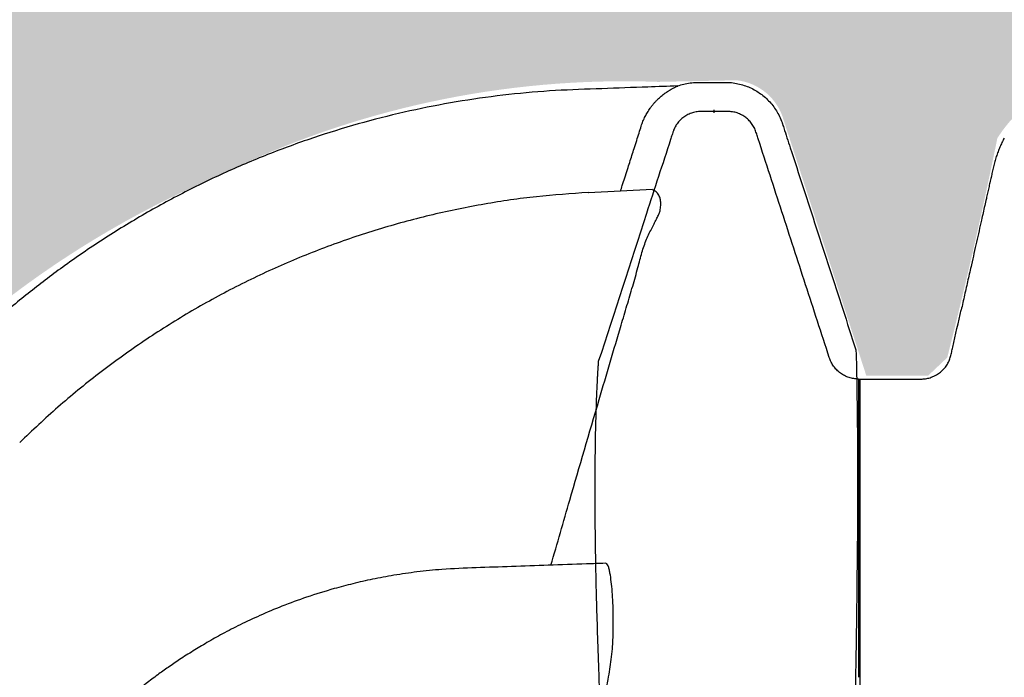
# Model space of a CAD drawing. Units: inches. Extents: x 525 to 1593, y 131 to 283.
# Drawn here: x 602 to 618, y 208 to 219 of the extents above; entities that cross this region are included whole.
import ezdxf

# ---------------------------------------------------------------- set-up
doc = ezdxf.new("R2010")
doc.units = ezdxf.units.IN
doc.header["$MEASUREMENT"] = 0
doc.layers.add('0-BACKFILL INITIAL', color=253, linetype='Continuous')
doc.layers.add('Viewport', color=3, linetype='Continuous', plot=False)

msp = doc.modelspace()

# ---------------------------------------------------------------- hatches: boundary and pattern name
at = {"layer": '0-BACKFILL INITIAL'}
h = msp.add_hatch(dxfattribs=at)
h.set_pattern_fill('GRAVEL', color=256, scale=5, angle=45)
h.set_pattern_definition([(273.012787504, (923.1103277280074, 207.3811760365962), (3.535533905932528, -60.10407640085677), [0.6726799999999995, -66.59544023536844]), (229.969740728, (923.1456830670667, 206.709424594469), (38.8908729652599, 45.96194077712562), [1.15434, -114.27962380615]), (177.510447078, (922.4032209468207, 205.8255411179858), (74.24621202458744, -3.53553390593185), [0.8139399999999997, -80.58016298049844]), (312.273689006, (921.9082461999902, 203.5627994181889), (-67.17514421272199, 74.24621202458763), [1.05119, -104.067790208145]), (337.833654178, (922.6153529811768, 202.7849819588837), (-60.1040764008566, 24.7487373415293), [1.030774999999999, -102.0468656404415]), (42.27368900599997, (923.5699471357786, 202.3960732292311), (-74.24621202458763, -67.17514421272199), [1.05119, -104.067790208145]), (82.69424046670001, (924.3477645950838, 203.1031800104176), (-10.6066017177983, -81.31727983645287), [1.390145, -137.62424274458]), (117.2553283749, (924.5245412903805, 204.4820382337314), (-53.03300858899098, 102.5304832720495), [1.31244, -129.931607484067]), (166.429565615, (923.923500526372, 205.6487644226892), (-74.24621202458752, 17.67766952966358), [1.05475, -104.420365548645]), (220.236358309, (922.8981956936514, 205.8962517961045), (42.42640687119293, 35.35533905932719), [1.20416, -59.0038128939615]), (267.3974377980001, (921.9789568781089, 205.1184343367993), (-3.535533905932709, -81.31727983645274), [1.55724, -154.1668750239745]), (183.814074834, (925.443780105923, 207.027622646003), (-45.9619407771257, -3.535533905932855), [0.531505, -52.6192240636735]), (216.46923439, (924.913450020033, 206.9922673069436), (53.03300858899104, 38.89087296526013), [1.011185, -100.107557080785]), (270, (924.1002772216685, 206.3912265429351), (3.5355339059325, -3.535533905932501), [0.707105, -6.3639628118655]), (248.198590514, (923.4285257795414, 206.5680032382317), (10.60660171779826, 24.74873734152904), [0.38079, -37.6980755293195]), (336.801409486, (923.2871044233041, 206.2144498476384), (-14.1421356237302, 7.071067811866957), [0.538515, -26.3873090356725]), (75.9637565321, (923.7820791701346, 206.0023178132824), (3.535533905932999, 17.6776695296638), [0.874645, -28.2801144742265]), (206.5650511770001, (923.9942112044905, 206.8508459507063), (10.60660171779817, 3.535533905932861), [0.6324550000000001, -15.178933300842]), (61.38954033400001, (921.236494757863, 204.1638401821974), (24.74873734152889, 45.96194077712563), [0.886, -87.714225733347]), (115.3461759419, (921.6607588265749, 204.9416576415026), (24.74873734153686, -53.03300858900739), [0.7433049999999999, -73.58703873659499]), (338.198590514, (923.2871044233041, 207.5579527318929), (-24.74873734152903, 10.60660171779829), [0.761575, -37.3172905293195]), (28.61045966600005, (923.9942112044905, 207.2751100194182), (-45.96194077712562, -24.74873734152889), [0.8859999999999996, -87.71422573334493]), (24.44395478000004, (923.4285257795414, 201.9718091605191), (-24.74873734152938, -10.60660171779825), [0.8544, -41.8656187265875]), (339.775140569, (924.2063432388466, 202.3253625511124), (-56.56854249492383, 21.21320343559641), [0.71589, -70.87321531638]), (111.8014094864, (926.8579936682961, 204.0577741650195), (-10.60660171779817, 24.74873734152899), [0.761575, -37.3172905293195]), (62.3540246363, (926.5751509558215, 204.764880946206), (-31.81980515339469, -60.10407640085634), [0.838155, -82.97711807120001]), (114.4439547804, (925.125582054389, 202.3253625511124), (10.60660171779803, -24.74873734152903), [0.4271999999999999, -42.29281872658748]), (146.309932474, (926.6458616339401, 203.8456421306635), (-17.67766952966361, 10.60660171779839), [0.25495, -25.240147567964]), (210.963756532, (926.4337295995841, 203.9870634869008), (14.14213562373081, 7.071067811865325), [1.030774999999999, -19.58475312808849]), (231.009005957, (925.5498461231009, 203.4567334010109), (31.81980515339486, 38.89087296526022), [0.9552499999999999, -94.56961587271401]), (348.690067526, (924.1002772216685, 205.6841197617485), (-10.60660171779812, 3.535533905932733), [0.7211099999999999, -17.30664637732]), (38.15722658699998, (924.8073840028551, 205.5426984055112), (67.17514421272226, 53.03300858899093), [1.258969999999999, -124.6378131201414]), (105.9453959009, (925.7973334965163, 206.3205158648164), (10.60660171779822, -38.89087296525995), [0.51478, -50.963370704935]), (135, (925.6559121402789, 206.815490611647), (-7.071067811865476, 4.440892098500626e-16), [0.3, -4.699999999999999]), (165.256437164, (925.3730694278042, 203.4920887400702), (38.89087296526018, -10.60660171779822), [0.69462, -68.76759994724901]), (93.01278750419993, (924.7013179856772, 203.6688654353669), (-3.535533905932649, 60.10407640085646), [1.34536, -65.92276023536849]), (45, (924.6306073075584, 205.0123683196213), (0, 7.071067811865476), [1.3, -3.7]), (10.30484646900005, (925.5498461231009, 205.9316071351638), (60.10407640085641, 10.60660171779932), [0.7905699999999996, -78.26637150420994]), (299.054604099, (926.3276635824061, 206.0730284914011), (10.6066017177981, -17.67766952966384), [0.72801, -35.6725394464025]), (252.645975364, (926.6812169729994, 205.4366323883332), (-31.81980515339428, -102.5304832720494), [1.185324999999999, -117.3473709112969]), (220.42607874, (926.3276635824061, 204.3052615384347), (-49.49747468305818, -42.42640687119269), [1.253994999999999, -124.1453670398444])])
edge = h.paths.add_edge_path()
edge.add_line((635.5483149737338, 217.8052838271137), (635.5483149737336, 230.206672504534))
edge.add_line((635.5483149737336, 230.206672504534), (569.2197965046869, 230.206672504534))
edge.add_line((569.2197965046869, 230.206672504534), (569.2197965046846, 158.6828743686454))
edge.add_line((569.2197965046846, 158.6828743686454), (581.2112661549957, 158.6828743686454))
edge.add_line((581.2112661549957, 158.6828743686454), (581.2103935309191, 158.932872845695))
edge.add_line((581.2103935309191, 158.932872845695), (581.2189167640508, 158.9349116618836))
edge.add_line((581.2189167640508, 158.9349116618836), (583.0870318455173, 158.9932098764999))
edge.add_arc((727.0702555986866, 155.4816784305324), 144.0260378384798, 167.2468494190898, 178.6029201863231, ccw=False)
edge.add_arc((642.8514439534468, 174.142572507738), 57.76679888495683, 152.7625648020681, 166.8591741765676, ccw=False)
edge.add_arc((643.9922114190381, 171.9454076978059), 59.80380477251304, 139.0747826967171, 151.3910320979609, ccw=False)
edge.add_arc((611.7249033769833, 201.9859607273794), 15.82208796949609, 113.2521592063724, 144.7336448295324, ccw=False)
edge.add_arc((612.1533315794059, 203.1149637530447), 14.9774576004682, 87.8806769128484, 116.46469410639199, ccw=False)
edge.add_line((612.7072089191066, 218.0821764550272), (613.9831530314029, 218.1085159224979))
edge.add_arc((613.886913203001, 217.2173800531234), 0.8963176012200008, 15.405704312827993, 83.83612839933619, ccw=False)
edge.add_line((614.7510251814848, 217.4554887066778), (616.0959064336031, 213.2940843357204))
edge.add_line((616.0959064336031, 213.2940843357204), (617.1048911760341, 213.2963489059078))
edge.add_line((617.1048911760341, 213.2963489059078), (617.4148969453491, 213.5894386378648))
edge.add_arc((539.6863876976158, 233.2114594060953), 80.16698103897785, 345.8320907219974, 348.4541539784519)
edge.add_arc((620.1469371770239, 215.9537041846613), 2.267046555321502, 87.70268680336068, 147.6768453680969, ccw=False)
edge.add_arc((620.3776440549353, 216.2067225105809), 2.017058924566472, 19.87772686038619, 93.97521411913561, ccw=False)
edge.add_arc((437.4189913100306, 172.7642660944192), 190.0496638233053, 12.37435190818519, 13.426243038956727, ccw=False)
edge.add_line((623.0534793809927, 213.4915488172231), (623.3895606612824, 213.2737313853503))
edge.add_line((623.3895606612824, 213.2737313853503), (625.2162714323955, 213.2948275049244))
edge.add_arc((626.0790319075298, 213.1208166435479), 0.880133749682978, 119.1465222358458, 168.5969474727118, ccw=False)
edge.add_arc((626.0835749246097, 213.2067884337308), 0.8085610628535254, 54.434146332176624, 122.39654285254761, ccw=False)
edge.add_arc((625.8292074356204, 212.9176017328716), 1.192377744082348, 16.814075870430713, 52.573615400796314, ccw=False)
edge.add_line((626.9706091974095, 213.262517233781), (628.7139122855903, 213.2694397732256))
edge.add_line((628.7139122855903, 213.2694397732256), (629.0779416413003, 213.5602407795794))
edge.add_line((629.0779416413003, 213.5602407795794), (629.8346100266423, 216.8272818550044))
edge.add_arc((631.6910755772636, 216.3044137056992), 1.928692676971022, 83.84665989187027, 164.2702796981883, ccw=False)
edge.add_arc((632.0391388187841, 216.2025579791523), 2.024375652191725, 22.6181941423269, 94.00323206709089, ccw=False)
edge.add_line((633.907815971144, 216.9811095069489), (634.7484398842381, 213.5334524239741))
edge.add_line((634.7484398842381, 213.5334524239741), (635.0598321743934, 213.2863163567393))
edge.add_line((635.0598321743934, 213.2863163567393), (635.265111804063, 214.6971228472466))
edge.add_line((635.265111804063, 214.6971228472466), (635.4778115947074, 215.646824326696))
edge.add_arc((635.5592042277668, 215.9293278044779), 0.2939948565454925, 134.5899412835467, 253.9276756821651, ccw=False)
edge.add_line((635.3528115947074, 216.1386960367721), (635.3528115947074, 217.8052838271137))
edge.add_line((635.3528115947074, 217.8052838271137), (635.5483149737338, 217.8052838271137))

# ---------------------------------------------------------------- linework, layer by layer
at = {"color": 7, "linetype": 'Continuous', "lineweight": 25}
for p, q in [((612.6134141156613, 216.3261698094797), (611.5682515561498, 216.2713951607458)), ((615.9703422774587, 213.2393583206032), (615.9883422777302, 213.2393584891478)), ((615.9703422774587, 213.2393583206023), (615.9883422777302, 213.239358489147))]:
    msp.add_line(p, q, dxfattribs=at)
for points, knots in [([(613.0237770361159, 218.0150316631404), (612.8615905571464, 218.0093707232319), (612.4497546861758, 217.9949960470416), (611.7860847840925, 217.970521461877), (611.029672277125, 217.9464531377349), (610.2697361921255, 217.8811377192552), (609.5099247298986, 217.7776706484591), (608.7538264290142, 217.635192697158), (608.0029774466948, 217.4538561507747), (607.2589335759985, 217.2334756047859), (606.5232395383118, 216.9741152107867), (605.797533433893, 216.6756541740478), (605.0836444643573, 216.3380297588903), (604.38374580549, 215.9615108408867), (603.7003464062886, 215.5467392110226), (603.0634088775219, 215.1130097200361), (602.4723906019317, 214.6664115177513), (601.9263362581105, 214.2123049573085), (601.4000844246816, 213.7330963418132), (600.9005562255365, 213.2283661297853), (600.2619443140338, 212.5489914823731), (599.7966499964105, 212.0329067757868), (599.4888454338738, 211.6915030205165)], [0, 0, 0, 0, 0.03142179067651296, 0.07978852869222942, 0.1285905034942185, 0.1779068868209887, 0.2273466675674151, 0.2769410304635344, 0.3267224929931517, 0.3767213380733558, 0.426971079939242, 0.4775073276864512, 0.5283623998566435, 0.5795476148045265, 0.6310277795474306, 0.6827597718582168, 0.7283564442444996, 0.7740816957122755, 0.8199054374344033, 0.8657794004485866, 0.9112095046866584, 0.9999999999999999, 0.9999999999999999, 0.9999999999999999, 0.9999999999999999]), ([(612.0910324020119, 216.2987929439293), (612.1012378461387, 216.3305288561598), (612.1247553623143, 216.4036613744469), (612.1632456766129, 216.5232561094673), (612.2037254434031, 216.6493917378952), (612.2428639808363, 216.7716573248985), (612.2789222032561, 216.8847483407589), (612.316885373421, 217.0040247570597), (612.3552917298794, 217.1255605433536), (612.3944188123896, 217.2483154257267), (612.4260508755733, 217.3528486408519), (612.4578234946312, 217.4428904393623), (612.4919521715169, 217.5171473672378), (612.5309112739956, 217.5876575934123), (612.5677610088683, 217.6440348187042), (612.6018190818686, 217.6898735449126), (612.6318128483567, 217.7267180580581), (612.6644454806224, 217.7632796460856), (612.696773127961, 217.7961634312229), (612.7278423513881, 217.8251838593189), (612.7674597317728, 217.8595460470841), (612.8164249334304, 217.8973427063903), (612.8691852225866, 217.932671226531), (612.9102118112155, 217.9581931852159), (612.9515718372186, 217.9813632844945), (612.9907416557103, 218.0005158854689), (613.0182816437205, 218.0125451624844), (613.0219975706427, 218.0140747484772), (613.0237845772785, 218.0148103335349)], [0, 0, 0, 0, 0.02879147904657406, 0.06634734028106923, 0.108294027472433, 0.1439548502577836, 0.180339840903361, 0.216054524067108, 0.260815917611314, 0.303815947800639, 0.3471883401492381, 0.3789279895440198, 0.4128241675034974, 0.4441496546314038, 0.4786507524689255, 0.4998190981566975, 0.5207500502050663, 0.5443181926108122, 0.5698668836466064, 0.5893768993911349, 0.6103176298475478, 0.6548657759794413, 0.6986689677932477, 0.742039450166807, 0.8079184382795614, 0.8735934260721142, 0.9392104874088697, 1, 1, 1, 1]), ([(613.0245175798527, 218.0151209851039), (613.056299868153, 218.0267122634245), (613.088976607482, 218.0367730261848), (613.1562389838541, 218.053575711882), (613.1907046218439, 218.0602980205346), (613.2616805469447, 218.0700919297396), (613.2982908306158, 218.0731493912896), (613.3404928915461, 218.0741813025931), (613.345196269951, 218.0742625518136), (613.352272131267, 218.0743335905367), (613.3546342100972, 218.0743488194225), (613.3581824415164, 218.0743589009022), (613.3594734037806, 218.0743596462891), (613.3612533290566, 218.074359461528), (613.3621343761324, 218.0743595190733), (613.3701581783102, 218.0743595190717), (613.3921610244543, 218.0743595190676), (613.4161102187404, 218.0743595190665), (613.4500005238951, 218.0743595190669), (613.4680015271883, 218.0743595190674), (613.5057279059542, 218.0743595190667), (613.5646745447398, 218.0743595190631), (613.6261985363471, 218.0743595190626), (613.6834489519629, 218.0743595190599), (613.7017709477313, 218.074359519058), (613.736242066228, 218.0743595190544), (613.7606017285475, 218.0743595190526), (613.7848419631623, 218.0743595190544), (613.7938429368996, 218.0743595190549), (613.7974179961548, 218.0743595190551), (613.7989821566543, 218.0743620252694), (613.8060854075557, 218.0743508513989), (613.8296993885856, 218.0741430125164), (613.8529853589544, 218.0730919037523), (613.9081683353033, 218.069045455807), (613.9439554778428, 218.0643262378668), (614.0136128921704, 218.0513670076024), (614.0476078959678, 218.0430876214297), (614.1467539428309, 218.0133768918508), (614.2092184738099, 217.9870923766263), (614.3265643725313, 217.9231619492545), (614.381513230237, 217.885472229642), (614.4831351287994, 217.7993649162555), (614.5297890307943, 217.7509812102611), (614.6134850150966, 217.6435489024069), (614.6505459023397, 217.5845207813419), (614.6972628768135, 217.4873466420774), (614.7113659071329, 217.4534262979616), (614.7252439800573, 217.4136102412478), (614.7271368929814, 217.4080519375167), (614.7289857030137, 217.4024586247694), (614.7295376902343, 217.4007785378673), (614.7297212144631, 217.4002182489493), (614.7300874899465, 217.3990966177584), (614.7302877528555, 217.3984809003743), (614.7309873715212, 217.3963278727439), (614.7315165474442, 217.3946990965752), (614.7342384564149, 217.3863219221431), (614.7407722157459, 217.366213078606), (614.7821749609889, 217.2387885311261), (614.8215239539891, 217.1176847831156), (614.9267282233222, 216.7938993352128), (614.9972294710415, 216.5769188056576), (615.209637556422, 215.9231939377864), (615.3524486652445, 215.4836665390111), (615.639298525829, 214.6008334450368), (615.7833328166316, 214.1575414792523), (615.9273313759668, 213.7143594836536)], [0, 0, 0, 0, 0.01562499999999159, 0.01562499999999159, 0.03124999999998318, 0.03124999999998318, 0.04687499999997477, 0.04687499999997477, 0.04882812499997347, 0.04882812499997347, 0.04980468749997282, 0.04980468749997282, 0.05029296874997249, 0.05029296874997249, 0.05078124999997215, 0.05078124999997215, 0.05468749999996951, 0.06249999999996479, 0.06249999999996479, 0.07031249999996007, 0.07031249999996007, 0.07812499999995536, 0.09374999999994592, 0.09374999999994592, 0.1015624999999412, 0.1015624999999412, 0.1093749999999365, 0.1132812499999341, 0.1142578124999334, 0.1142578124999334, 0.1152343749999327, 0.1152343749999327, 0.1171874999999312, 0.1249999999999251, 0.1249999999999251, 0.140624999999913, 0.140624999999913, 0.1562499999999009, 0.1562499999999009, 0.1874999999998766, 0.1874999999998766, 0.2187499999998523, 0.2187499999998523, 0.249999999999828, 0.249999999999828, 0.2812499999998037, 0.2812499999998037, 0.2968749999997899, 0.2968749999997899, 0.2988281249997869, 0.2993164062497869, 0.2993164062497869, 0.2995605468747868, 0.2995605468747868, 0.2998046874997867, 0.2998046874997867, 0.3007812499997865, 0.3007812499997865, 0.304687499999786, 0.3124999999997896, 0.3749999999998078, 0.3749999999998078, 0.4999999999998443, 0.4999999999998443, 0.7499999999999222, 0.7499999999999222, 1, 1, 1, 1]), ([(615.9703422774573, 213.2393583203406), (615.9436892094541, 213.2393583203779), (615.9173988878597, 213.2414883679903), (615.8655041820002, 213.2497762884711), (615.8398998413008, 213.2559344171588), (615.8020329818683, 213.2683404454706), (615.7895309716869, 213.2730034921346), (615.7651478598427, 213.2832145105726), (615.7532111882783, 213.2887797677463), (615.7181503248507, 213.3068268217271), (615.6957687004292, 213.3206480254148), (615.6637404492717, 213.3441651572793), (615.6532882133401, 213.3525059349363), (615.6332467400962, 213.3698480511586), (615.623621472324, 213.378871052746), (615.5959029897781, 213.4069700033433), (615.5789571405858, 213.4270670386695), (615.5559035719211, 213.4593174818749), (615.5485841214218, 213.4704735989739), (615.5349139349746, 213.4932432135733), (615.5285862590576, 213.5048069954393), (615.5169038364979, 213.5282777275904), (615.5115492000909, 213.5401847167572), (615.5017975318779, 213.5643364582415), (615.4974903593179, 213.5766129054172), (615.4291233529743, 213.7870249213758), (615.2360870997286, 214.3811294370086), (614.9143600106213, 215.3713036296114), (614.5926329210115, 216.3614778220512), (614.3915534899334, 216.980336692302), (614.3151433060111, 217.2155030629596), (614.3030785401261, 217.2526345951678), (614.2950353628685, 217.2773889499731), (614.2907036387778, 217.2896626569884), (614.2808474682497, 217.3138121434735), (614.2754076527135, 217.3257161583219), (614.263491801697, 217.3491784743157), (614.2569922678754, 217.36077667724), (614.2362732640581, 217.3943954892509), (614.2207642535063, 217.4154401842563), (614.1950147266089, 217.4450026295453), (614.1860134168369, 217.4545196151427), (614.1671660790548, 217.4728724470415), (614.1572718762318, 217.4817432434211), (614.1267656522809, 217.5068858898044), (614.1052786889713, 217.5217931438028), (614.0713653844082, 217.5414389896932), (614.0597800496716, 217.5475344162378), (614.0360377814577, 217.558803082682), (614.0238206103013, 217.5639947727791), (613.9867826466643, 217.577944197654), (613.9616181641136, 217.5851066788896), (613.9103709148244, 217.5952782670044), (613.8842063553957, 217.5983085023351), (613.8445104672546, 217.5995375822451), (613.8312772146696, 217.5993584388056), (613.8048114943417, 217.599358438809), (613.738647193522, 217.5993584387943), (613.6195514520468, 217.599358438799), (613.5004557105717, 217.5993584387972), (613.434291409752, 217.5993584388093), (613.407825689424, 217.5993584388029), (613.3945913428329, 217.5994719001191), (613.3549159345953, 217.5977031260745), (613.328384233434, 217.5942583858602), (613.276912029155, 217.5832468995672), (613.2517928473858, 217.5756628451972), (613.2027877318033, 217.5563401110139), (613.1787582663087, 217.5444713443976), (613.1336246340766, 217.5173263543524), (613.1123289174434, 217.5019960354998), (613.0722763831077, 217.467824313805), (613.0533948246434, 217.4488067236698), (613.0195035883066, 217.4084536294708), (613.0043399141714, 217.3870391356797), (612.9775710127983, 217.3417380347882), (612.9658817045279, 217.3176729333377), (612.9539963491889, 217.2868101489582), (612.9517504563119, 217.2805941325334), (612.9475155264295, 217.2680770029142), (612.9455159838053, 217.2617793702484), (612.9393909196856, 217.2429283607857), (612.9271407914471, 217.2052263418604), (612.7842226287071, 216.7653694543835), (612.3840517737417, 215.5337701692142), (611.9920476716138, 214.3273055631089), (611.7307116039779, 213.5229958255595)], [0, 0, 0, 0, 0.007812500000003508, 0.007812500000003508, 0.01562500000000702, 0.01562500000000702, 0.01953125000000829, 0.01953125000000829, 0.02343750000000957, 0.02343750000000957, 0.03125000000001316, 0.03125000000001316, 0.03515625000001579, 0.03515625000001579, 0.03906250000001842, 0.03906250000001842, 0.04687500000002182, 0.04687500000002182, 0.05078125000002353, 0.05078125000002353, 0.05468750000002524, 0.05468750000002524, 0.05859375000002694, 0.05859375000002694, 0.06250000000002864, 0.06250000000002864, 0.1250000000000356, 0.2500000000000496, 0.3750000000000636, 0.4375000000000693, 0.4453125000000712, 0.4492187500000722, 0.4492187500000722, 0.4531250000000732, 0.4531250000000732, 0.4570312500000741, 0.4570312500000741, 0.4609375000000751, 0.4609375000000751, 0.4687500000000794, 0.4687500000000794, 0.4726562500000807, 0.4726562500000807, 0.4765625000000819, 0.4765625000000819, 0.4843750000000831, 0.4843750000000831, 0.4882812500000835, 0.4882812500000835, 0.4921875000000839, 0.4921875000000839, 0.5000000000000845, 0.5000000000000845, 0.507812500000085, 0.507812500000085, 0.511718750000085, 0.511718750000085, 0.5156250000000852, 0.5312500000000859, 0.5468750000000868, 0.5507812500000868, 0.5507812500000868, 0.5546875000000869, 0.5546875000000869, 0.562500000000087, 0.562500000000087, 0.570312500000087, 0.570312500000087, 0.5781250000000872, 0.5781250000000872, 0.5859375000000873, 0.5859375000000873, 0.5937500000000873, 0.5937500000000873, 0.6015625000000874, 0.6015625000000874, 0.6093750000000874, 0.6093750000000874, 0.6113281250000875, 0.6113281250000875, 0.6132812500000876, 0.6132812500000876, 0.6171875000000878, 0.6250000000000855, 0.7500000000000562, 1, 1, 1, 1]), ([(618.342049364634, 217.1658801415892), (618.3357425647864, 217.1538522815075), (618.3221958479289, 217.128016989623), (618.2970131157558, 217.0764891657654), (618.2693658034091, 217.0148448447041), (618.240134392137, 216.9415866124115), (618.2133590401395, 216.8653724807959), (618.189360760914, 216.7868422586711), (618.1683235823657, 216.7058372551986), (618.1494510183802, 216.6195834630304), (618.1297743526643, 216.5318832226164), (618.1098560210908, 216.4425822782149), (618.0898313117395, 216.3530137250276), (618.0700571219054, 216.2647003122503), (618.0480988964791, 216.1668290264844), (618.024106199041, 216.0601052141086), (617.998214986776, 215.9451222272538), (617.9675511145915, 215.809067416525), (617.9327073229429, 215.6545358633324), (617.8931158752389, 215.4789414468625), (617.85162202335, 215.2949314878275), (617.8049721254242, 215.0880718410341), (617.7532509408315, 214.8588372940882), (617.6969591829188, 214.609489618901), (617.6596379097537, 214.444214649746), (617.6411038878505, 214.3621378705092)], [0, 0, 0, 0, 0.01354524748655342, 0.02909457044573069, 0.06756036363350133, 0.1133729224884518, 0.1624356735875406, 0.2104591394436227, 0.2533648859567559, 0.2889989484848194, 0.3186321802872085, 0.3443422412086695, 0.3683458383688574, 0.3925541586968417, 0.4182027587730622, 0.4554883091875005, 0.4962527525863284, 0.5396539298107004, 0.6069688149823517, 0.6728627169780262, 0.7337839481456311, 0.790329313886145, 0.8618827096538336, 0.9314099260976207, 1, 1, 1, 1]), ([(618.342049364634, 217.1658801415883), (618.3357425647864, 217.1538522815067), (618.3221958479289, 217.1280169896222), (618.2970131157558, 217.0764891657645), (618.2693658034091, 217.0148448447032), (618.240134392137, 216.9415866124106), (618.2133590401395, 216.865372480795), (618.189360760914, 216.7868422586702), (618.1683235823657, 216.7058372551978), (618.1494510183802, 216.6195834630296), (618.1297743526643, 216.5318832226155), (618.1098560210908, 216.4425822782141), (618.0898313117395, 216.3530137250268), (618.0700571219054, 216.2647003122495), (618.0480988964791, 216.1668290264836), (618.024106199041, 216.0601052141078), (617.998214986776, 215.945122227253), (617.9675511145915, 215.8090674165241), (617.9327073229429, 215.6545358633316), (617.8931158752389, 215.4789414468616), (617.85162202335, 215.2949314878267), (617.8049721254242, 215.0880718410333), (617.7532509408315, 214.8588372940874), (617.6969591829188, 214.6094896189001), (617.6596379097537, 214.4442146497451), (617.6411038878505, 214.3621378705083)], [0, 0, 0, 0, 0.01354524748655342, 0.02909457044573069, 0.06756036363350133, 0.1133729224884518, 0.1624356735875406, 0.2104591394436227, 0.2533648859567559, 0.2889989484848194, 0.3186321802872085, 0.3443422412086695, 0.3683458383688574, 0.3925541586968417, 0.4182027587730622, 0.4554883091875005, 0.4962527525863284, 0.5396539298107004, 0.6069688149823517, 0.6728627169780262, 0.7337839481456311, 0.790329313886145, 0.8618827096538336, 0.9314099260976207, 1, 1, 1, 1]), ([(611.5677952141868, 216.2801026841145), (611.2859497692502, 216.260479615262), (610.7196873324265, 216.2210544374344), (609.8733055100952, 216.0974625804774), (609.0293562209986, 215.9256582715535), (608.1928345723331, 215.700903131659), (607.3684318916294, 215.4250200974879), (606.5608703574021, 215.0987751896252), (605.7746921953672, 214.7239215261654), (605.0142589954044, 214.3026228472112), (604.283326294722, 213.8378425457046), (603.5864079013959, 213.3318070961806), (602.9233861461548, 212.7914005007762), (602.5116902418072, 212.400614146936), (602.3067770994303, 212.2061083019236)], [0, 0, 0, 0, 0.08194396208942376, 0.1646355777229108, 0.2479353925499683, 0.3316976502244846, 0.4157706206800376, 0.4999999999999966, 0.5842293793199501, 0.6683023497755021, 0.7520646074500186, 0.8353644222770765, 0.918056037910567, 1, 1, 1, 1]), ([(611.5678059205952, 216.2798983936738), (611.5678631967485, 216.2788054995659), (611.567982639197, 216.276526401885), (611.5681612785811, 216.2731177593718), (611.5682542551476, 216.2713436608052)], [0, 0, 0, 0, 0.4795292964957871, 0.9999999999999999, 0.9999999999999999, 0.9999999999999999, 0.9999999999999999]), ([(611.7447279782182, 212.9040244290988), (611.8044949692417, 213.1070335174665), (611.9238211909396, 213.5123459996672), (612.0593759646194, 213.9706849172673), (612.1506490312545, 214.2787423505996), (612.1975680210653, 214.4371209047512), (612.244580531059, 214.5950990619591), (612.290708632564, 214.7521578023949), (612.3344100534177, 214.9063704074619), (612.3734622756947, 215.0494697245491), (612.4083286496907, 215.1812578934947), (612.4382536016151, 215.3012052595811), (612.4755443768058, 215.4133344057738), (612.516878393029, 215.518020501832), (612.560952657881, 215.6154773182735), (612.6057182660647, 215.7055016519195), (612.6488831949023, 215.7875815715605), (612.6875498969684, 215.8613977847914), (612.7186863900811, 215.9263409849401), (612.7380546775485, 215.9809403676469), (612.7437822492261, 216.0246016137352), (612.749697668919, 216.0804829213402), (612.7480637365652, 216.1427348512922), (612.7315712934114, 216.2124679215623), (612.6969692090333, 216.2707787503954), (612.6541221594834, 216.3099206078829), (612.6241605987066, 216.3200854834874), (612.6135442217824, 216.3236872368008)], [0, 0, 0, 0, 0.1168601852401509, 0.2333141443614313, 0.2639393553749649, 0.2942731741675607, 0.3245442553115078, 0.3548961803725679, 0.3848877748823714, 0.4150894396009377, 0.4409728813539633, 0.4668673157044348, 0.492531697586494, 0.5181569925616405, 0.543901590915823, 0.5698425545745072, 0.5956570778228698, 0.6214078475421513, 0.6473196347235324, 0.6732000888035224, 0.6988745008883075, 0.7245470888405429, 0.7754443931638973, 0.8273335215053528, 0.8951957618764044, 0.9628643746747445, 1, 1, 1, 1]), ([(615.9883422680009, 213.2393591865947), (616.1856446936104, 213.2393590369506), (616.4815983328695, 213.2393587754324), (616.8022147723723, 213.2393586248426), (616.9378601880935, 213.2393586045872), (616.9748543922892, 213.2393586031079), (616.9995171950641, 213.2393586030725), (617.0118390845605, 213.2397755261531), (617.0487721907962, 213.2424535567679), (617.0733524896159, 213.2460698516412), (617.1101570878068, 213.2543806181135), (617.1224142279239, 213.2576356214799), (617.146905260573, 213.2651646111853), (617.159216401219, 213.2694697722797), (617.2194231519697, 213.2931792909907), (617.2636792475723, 213.319092938072), (617.3442534197807, 213.38482581182), (617.3784989656892, 213.4229766641267), (617.4138327040841, 213.4772018841349), (617.4205194515821, 213.488388445382), (617.4328918722017, 213.5110431066991), (617.4386101034625, 213.5225580844794), (617.4543968661096, 213.557651521735), (617.4631082961232, 213.5817741426789), (617.4733696357221, 213.6190831272624), (617.476172795657, 213.6317669709369), (617.481891145937, 213.6570897370135), (617.4904686707268, 213.695073886271), (617.5447929826628, 213.935640167557), (617.596258058094, 214.1635450796054), (617.6420047583688, 214.3661272312997)], [0, 0, 0, 0, 0.2500000000000359, 0.3750000000000538, 0.4062500000000587, 0.4218750000000611, 0.4218750000000611, 0.4375000000000635, 0.4375000000000635, 0.4687500000000683, 0.4687500000000683, 0.4843750000000708, 0.4843750000000708, 0.5000000000000732, 0.5000000000000732, 0.5625000000000706, 0.5625000000000706, 0.6250000000000681, 0.6250000000000681, 0.6406250000000633, 0.6406250000000633, 0.6562500000000585, 0.6562500000000585, 0.6875000000000587, 0.6875000000000587, 0.7031250000000587, 0.7031250000000587, 0.7187500000000587, 0.750000000000059, 1, 1, 1, 1]), ([(615.9883422680009, 213.2393591865939), (616.1856446936104, 213.2393590369497), (616.4815983328695, 213.2393587754316), (616.8022147723723, 213.2393586248417), (616.9378601880935, 213.2393586045864), (616.9748543922892, 213.2393586031071), (616.9995171950641, 213.2393586030716), (617.0118390845605, 213.2397755261522), (617.0487721907962, 213.242453556767), (617.0733524896159, 213.2460698516404), (617.1101570878068, 213.2543806181127), (617.1224142279239, 213.257635621479), (617.146905260573, 213.2651646111844), (617.159216401219, 213.2694697722788), (617.2194231519697, 213.2931792909899), (617.2636792475723, 213.3190929380712), (617.3442534197807, 213.3848258118191), (617.3784989656892, 213.4229766641258), (617.4138327040841, 213.477201884134), (617.4205194515821, 213.4883884453811), (617.4328918722017, 213.5110431066982), (617.4386101034625, 213.5225580844785), (617.4543968661096, 213.5576515217342), (617.4631082961232, 213.5817741426781), (617.4733696357221, 213.6190831272615), (617.476172795657, 213.631766970936), (617.481891145937, 213.6570897370127), (617.4904686707268, 213.6950738862701), (617.5447929826628, 213.9356401675561), (617.596258058094, 214.1635450796045), (617.6420047583688, 214.3661272312988)], [0, 0, 0, 0, 0.2500000000000359, 0.3750000000000538, 0.4062500000000587, 0.4218750000000611, 0.4218750000000611, 0.4375000000000635, 0.4375000000000635, 0.4687500000000683, 0.4687500000000683, 0.4843750000000708, 0.4843750000000708, 0.5000000000000732, 0.5000000000000732, 0.5625000000000706, 0.5625000000000706, 0.6250000000000681, 0.6250000000000681, 0.6406250000000633, 0.6406250000000633, 0.6562500000000585, 0.6562500000000585, 0.6875000000000587, 0.6875000000000587, 0.7031250000000587, 0.7031250000000587, 0.7187500000000587, 0.750000000000059, 1, 1, 1, 1]), ([(615.9273313759668, 213.7143594836536), (615.9273327085766, 213.7143342039175), (615.9391283277132, 213.4175166158681), (615.9544933695743, 212.1294548387488), (615.9580675732332, 211.1381888392124), (615.9371871035755, 209.4026848372966), (615.9317294623997, 209.0306951979905), (615.9178195639802, 208.2358235166684), (615.90940203637, 207.8131359912769), (615.8806856885053, 206.4744047714309), (615.8569085167401, 205.4876340472282), (615.7788002189709, 202.283838404498), (615.7177036353942, 199.8233252711752), (615.6409376520032, 195.8027866721237), (615.6178292905738, 194.4076458853057), (615.5904040238966, 192.2521606161514), (615.5824692714577, 191.5231998841956), (615.5695949206711, 190.0476497621809), (615.5646564364188, 189.3011291090535), (615.547665048537, 185.529571765247), (615.5586790184566, 182.3875707282574), (615.6063389723631, 178.3773682390191), (615.6175647951413, 177.5711853719714), (615.6370117584902, 176.3570923469385), (615.6439306236275, 175.9515868342438), (615.6586076697026, 175.139047878971), (615.666361924028, 174.7320146609451), (615.7070652120683, 172.6932989356591), (615.7458105282994, 171.0509675864811), (615.8749594492774, 166.1002286005577), (615.9782763489475, 162.7680775775335), (616.0837736806652, 159.4318071640386)], [0, 0, 0, 0, 0.1250000000000006, 0.1250000000000006, 0.250000000000001, 0.250000000000001, 0.2812500000000011, 0.2812500000000011, 0.3125000000000012, 0.3125000000000012, 0.3750000000000013, 0.3750000000000013, 0.5000000000000012, 0.5000000000000012, 0.5625000000000013, 0.5625000000000013, 0.5937500000000013, 0.5937500000000013, 0.6250000000000013, 0.6250000000000013, 0.7500000000000011, 0.7500000000000011, 0.7812500000000011, 0.7812500000000011, 0.796875000000001, 0.796875000000001, 0.812500000000001, 0.812500000000001, 0.8750000000000007, 0.8750000000000007, 1, 1, 1, 1]), ([(611.7307116039779, 213.5229958255588), (611.7306946407289, 213.5226409020358), (611.7306603100774, 213.5219225988382), (611.7303573168233, 213.5187768682588), (611.7298719011355, 213.512725694932), (611.7291846942844, 213.5041073353513), (611.7283011455352, 213.4926456267719), (611.7272193945123, 213.47815720075), (611.7257443550657, 213.457718023862), (611.72372430428, 213.4287103192248), (611.721018529292, 213.3875266196371), (611.7178177237915, 213.3353410918055), (611.7142477972752, 213.2727463442093), (611.7101824839701, 213.1960929247573), (611.7062478123257, 213.1148486976592), (611.7024920525105, 213.0296815852516), (611.6974776841821, 212.9075561100737), (611.6913888176214, 212.7347113013238), (611.682269467949, 212.4037614328708), (611.6754573753251, 212.0107590661287), (611.6727559979349, 211.536480986171), (611.6732933432254, 211.1398696411511), (611.6768523983283, 210.7127335650154), (611.6839883305875, 210.2395698071007), (611.6950236896323, 209.733709732754), (611.707073554433, 209.3072628400182), (611.717436476993, 208.9918730990343), (611.7242176341856, 208.795276435892), (611.731149341224, 208.6135910857917), (611.7367725065897, 208.447280323149), (611.7417044384192, 208.2961479419566), (611.7466389365159, 208.1346119667614), (611.7556244020748, 207.8244731663299), (611.7683327814407, 207.3245044123973), (611.7832297970622, 206.6281465456686), (611.7948979676517, 206.0013966821275), (611.803878100528, 205.4974196763344), (611.812853484154, 204.9797312054565), (611.8243537553121, 204.3149113469603), (611.843998224293, 203.2065272878283), (611.8709776067976, 201.7468849692686), (611.9093257170666, 199.881803333003), (611.9445696812977, 198.2435655328304), (611.9739364544657, 196.8874889674996), (611.9967110901016, 195.8185487555592), (612.0182387061009, 194.7585352282274), (612.0391096634935, 193.65894156939), (612.0573593175436, 192.5911399283636), (612.0738534759366, 191.4720463029161), (612.086832488158, 190.3585348482945), (612.0965212969882, 189.2129929435127), (612.1027777271511, 188.0526280433862), (612.1068203661248, 186.4893895795669), (612.1046697764009, 184.9147685485891), (612.0969514254462, 183.3264202064229), (612.0878925817897, 182.0175840129397), (612.0744786060991, 180.5465480876244), (612.0595958994022, 179.2218690892473), (612.0459743428664, 178.1364872969848), (612.0287697396666, 176.8423383691822), (612.0015283861558, 174.9643920373946), (611.9633404004248, 172.5575776231162), (611.9218756962941, 170.1086367348725), (611.8798588583713, 167.6995215690604), (611.8444299839298, 165.6668691581192), (611.8172645697218, 164.0609159442187), (611.7973852441069, 162.8474002108523), (611.7789667317952, 161.6683360483111), (611.7640643837371, 160.6503001984506), (611.7529407414295, 159.8574787430609), (611.7471078866806, 159.4283884338788), (611.7443428215415, 159.2148178604368), (611.7439783850978, 159.1866691925684)], [0, 0, 0, 0, 0.004235215055042563, 0.008571335290397561, 0.01300844356775908, 0.01754651954890845, 0.02218554745275125, 0.02692552602187981, 0.03176645465715255, 0.03894587441025272, 0.046625802022382, 0.05480631168771967, 0.06348757154390544, 0.07176665955004553, 0.08162737325666235, 0.08843995907863447, 0.09525245973421533, 0.1126905283174636, 0.1270229841068545, 0.1587453530363883, 0.1751332182834288, 0.1905347599946691, 0.2067686853770776, 0.2222860110378584, 0.2384557632212159, 0.254048989561922, 0.259241650314792, 0.2645371082122953, 0.2699408780559409, 0.273601835626875, 0.2774397183777178, 0.2814907071697392, 0.2857547761665112, 0.3004021734112256, 0.3172285047782627, 0.332931980297241, 0.3407860176450403, 0.3486397673661872, 0.3645237501700435, 0.3801376638926726, 0.4118451405375342, 0.4435676168514247, 0.4752977400396394, 0.4911873180590125, 0.507051783910339, 0.52428525142507, 0.5387656482297255, 0.5555001283426599, 0.570533534105596, 0.5864511601939416, 0.6022464855592834, 0.617993879798576, 0.6339964500361055, 0.6657366767713501, 0.6812760587524084, 0.6974548028304846, 0.7178726173904333, 0.7397488563445905, 0.750017908659017, 0.7609000630645573, 0.7910244130029956, 0.8243627020459191, 0.8560941814530382, 0.8878257701164335, 0.9195573888521441, 0.9364069518356071, 0.9512888797590233, 0.9675208570957011, 0.9830202807875328, 0.9915485797406208, 0.9988861001866308, 1, 1, 1, 1]), ([(615.9703422679809, 213.2393594842728), (615.9703448841042, 213.239038296233), (615.9703475002275, 213.2387171078578), (615.9703503389414, 213.2374151540379), (615.9703501922745, 213.2363736498154), (615.9703469964097, 213.2319982258215), (615.9703429138235, 213.2276537048976), (615.9703407055504, 213.2103470479214), (615.9703411608616, 213.1930190998802), (615.9703468243179, 213.1231827049327), (615.9703437243688, 213.0527963301692), (615.9703372124718, 212.8632175126008), (615.9703402983237, 212.7439779079131), (615.9703401071743, 212.4545646423025), (615.9703386541578, 212.2843744321275), (615.970337842582, 211.8907996612374), (615.9703379156276, 211.6674448000548), (615.9703376645894, 211.2908561952553), (615.9703375409458, 211.1583884883634), (615.9703371398641, 210.879228746236), (615.9703368418436, 210.7325248929609), (615.9703358905795, 210.2707188716232), (615.9703353683549, 209.933939808749), (615.9703351482017, 209.3843035792837), (615.9703351118806, 209.1936803882728), (615.9703349264191, 208.7974283032922), (615.9703347706231, 208.5917882386717), (615.9703345943763, 208.3787769949646)], [0, 0, 0, 0, 0.015625, 0.015625, 0.03125, 0.03125, 0.0625, 0.0625, 0.125, 0.125, 0.25, 0.25, 0.375, 0.375, 0.5, 0.5, 0.625, 0.625, 0.6875, 0.6875, 0.75, 0.75, 0.8749999999999996, 0.8749999999999996, 0.9374999999999998, 0.9374999999999998, 1, 1, 1, 1]), ([(615.9703422679809, 213.2393594842719), (615.9703448841042, 213.2390382962321), (615.9703475002275, 213.2387171078569), (615.9703503389414, 213.2374151540371), (615.9703501922745, 213.2363736498146), (615.9703469964097, 213.2319982258207), (615.9703429138235, 213.2276537048967), (615.9703407055504, 213.2103470479205), (615.9703411608616, 213.1930190998794), (615.9703468243179, 213.1231827049318), (615.9703437243688, 213.0527963301683), (615.9703372124718, 212.8632175125999), (615.9703402983237, 212.7439779079122), (615.9703401071743, 212.4545646423016), (615.9703386541578, 212.2843744321267), (615.970337842582, 211.8907996612365), (615.9703379156276, 211.667444800054), (615.9703376645894, 211.2908561952545), (615.9703375409458, 211.1583884883625), (615.9703371398641, 210.8792287462352), (615.9703368418436, 210.7325248929601), (615.9703358905795, 210.2707188716224), (615.9703353683549, 209.9339398087481), (615.9703351482017, 209.3843035792829), (615.9703351118806, 209.193680388272), (615.9703349264191, 208.7974283032913), (615.9703347706231, 208.5917882386709), (615.9703345943763, 208.3787769949638)], [0, 0, 0, 0, 0.015625, 0.015625, 0.03125, 0.03125, 0.0625, 0.0625, 0.125, 0.125, 0.25, 0.25, 0.375, 0.375, 0.5, 0.5, 0.625, 0.625, 0.6875, 0.6875, 0.75, 0.75, 0.8749999999999996, 0.8749999999999996, 0.9374999999999998, 0.9374999999999998, 1, 1, 1, 1]), ([(615.9883422679809, 213.2393594842728), (615.9883419167686, 213.2355149572442), (615.9883412143427, 213.2278258805549), (615.9883431447943, 213.1645277898014), (615.9883499539733, 213.0627622308401), (615.9883371088258, 212.9179696152877), (615.9883425524504, 212.7302872128659), (615.9883431135695, 212.4985777334038), (615.9883421081099, 212.2333961011888), (615.9883420815136, 211.9401524323645), (615.9883423127812, 211.6242725112274), (615.988342322004, 211.2717043221413), (615.9883422580888, 210.8815958733327), (615.9883422367398, 210.4532171011473), (615.9883422404428, 209.9860015394667), (615.9883422565749, 209.4794643671677), (615.9883422708808, 208.9331124422744), (615.9883422707453, 208.3465271281069), (615.9883422670646, 207.7205122332906), (615.9883422682742, 207.0558750649506), (615.9883422679013, 206.3543918894447), (615.9883422679354, 205.6177555876363), (615.9883422679927, 204.8475349315746), (615.9883422679964, 204.0452541741562), (615.9883422679763, 203.1726894378968), (615.9883422679718, 202.2260942648687), (615.9883422679845, 201.2020189456795), (615.9883422680045, 200.1434007901809), (615.9883422679495, 199.0519350803317), (615.9883422678931, 197.9292812471421), (615.9883422682337, 196.7769450831726), (615.9883422680105, 195.6441529692451), (615.9883422674261, 194.5359753989664), (615.9883422647822, 193.4569341131015), (615.9883422711086, 192.3593285613576), (615.9883422490902, 191.2443706356279), (615.9883423414026, 190.1197079068112), (615.988342012578, 188.9872544512954), (615.9883434432686, 187.8494957559386), (615.9883430339032, 186.7018440321528), (615.9883364976672, 185.3811533757438), (615.9883327032962, 183.8854915411761), (615.9883434931853, 182.2147735862822), (615.9883433918094, 180.5386920901), (615.9883415000045, 178.8586097753995), (615.9883426502552, 176.7291775802991), (615.9883424111408, 174.1474815259564), (615.9883421540594, 171.1121585938753), (615.9883422869275, 168.0725265180064), (615.9883422625048, 165.0305723803394), (615.9883422691914, 162.0676745843508), (615.988342268372, 160.1203423688204), (615.9883422679786, 159.1866725224121)], [0, 0, 0, 0, 0.01814756945940562, 0.03629524575079012, 0.0544431566317718, 0.07259191707613508, 0.09074174885060755, 0.1088915344025868, 0.1270413820865562, 0.1429232256230531, 0.1588041476063071, 0.1746842092690702, 0.1905679879249723, 0.2064592735194266, 0.2223537485787886, 0.2382467369005397, 0.2541353362460465, 0.270018977032218, 0.2858995891923108, 0.301779164062161, 0.3176589025571434, 0.3335406031352579, 0.349423244045364, 0.3653052696693471, 0.3811870531229705, 0.3993374145996993, 0.4174877083765178, 0.4356379072284757, 0.4537885867336562, 0.4719387465698702, 0.4900872077765697, 0.5082396797145826, 0.5241868423501681, 0.5401369252965037, 0.556084623541014, 0.5720252777750595, 0.5879600792834746, 0.6036109025861802, 0.6192628973379719, 0.6349158357055983, 0.6505678099860184, 0.6729269901187699, 0.6952857689563792, 0.7176444713818008, 0.740003087282664, 0.7623616974202516, 0.8024960437726011, 0.8426306681325079, 0.8827648410822446, 0.922898949575579, 0.963033053459715, 1, 1, 1, 1]), ([(615.9883422679809, 213.2393594842719), (615.9883419167686, 213.2355149572433), (615.9883412143427, 213.227825880554), (615.9883431447943, 213.1645277898005), (615.9883499539733, 213.0627622308393), (615.9883371088258, 212.9179696152869), (615.9883425524504, 212.730287212865), (615.9883431135695, 212.4985777334029), (615.9883421081099, 212.2333961011879), (615.9883420815136, 211.9401524323636), (615.9883423127812, 211.6242725112265), (615.988342322004, 211.2717043221405), (615.9883422580888, 210.8815958733319), (615.9883422367398, 210.4532171011465), (615.9883422404428, 209.9860015394658), (615.9883422565749, 209.4794643671669), (615.9883422708808, 208.9331124422735), (615.9883422707453, 208.3465271281061), (615.9883422670646, 207.7205122332898), (615.9883422682742, 207.0558750649497), (615.9883422679013, 206.3543918894438), (615.9883422679354, 205.6177555876354), (615.9883422679927, 204.8475349315738), (615.9883422679964, 204.0452541741554), (615.9883422679763, 203.172689437896), (615.9883422679718, 202.2260942648679), (615.9883422679845, 201.2020189456786), (615.9883422680045, 200.14340079018), (615.9883422679495, 199.0519350803308), (615.9883422678931, 197.9292812471412), (615.9883422682337, 196.7769450831717), (615.9883422680105, 195.6441529692442), (615.9883422674261, 194.5359753989655), (615.9883422647822, 193.4569341131007), (615.9883422711086, 192.3593285613567), (615.9883422490902, 191.2443706356271), (615.9883423414026, 190.1197079068104), (615.988342012578, 188.9872544512945), (615.9883434432686, 187.8494957559378), (615.9883430339032, 186.7018440321519), (615.9883364976672, 185.381153375743), (615.9883327032962, 183.8854915411752), (615.9883434931853, 182.2147735862813), (615.9883433918094, 180.5386920900991), (615.9883415000045, 178.8586097753987), (615.9883426502552, 176.7291775802982), (615.9883424111408, 174.1474815259555), (615.9883421540594, 171.1121585938745), (615.9883422869275, 168.0725265180056), (615.9883422625048, 165.0305723803385), (615.9883422691914, 162.06767458435), (615.988342268372, 160.1203423688196), (615.9883422679786, 159.1866725224113)], [0, 0, 0, 0, 0.01814756945940562, 0.03629524575079012, 0.0544431566317718, 0.07259191707613508, 0.09074174885060755, 0.1088915344025868, 0.1270413820865562, 0.1429232256230531, 0.1588041476063071, 0.1746842092690702, 0.1905679879249723, 0.2064592735194266, 0.2223537485787886, 0.2382467369005397, 0.2541353362460465, 0.270018977032218, 0.2858995891923108, 0.301779164062161, 0.3176589025571434, 0.3335406031352579, 0.349423244045364, 0.3653052696693471, 0.3811870531229705, 0.3993374145996993, 0.4174877083765178, 0.4356379072284757, 0.4537885867336562, 0.4719387465698702, 0.4900872077765697, 0.5082396797145826, 0.5241868423501681, 0.5401369252965037, 0.556084623541014, 0.5720252777750595, 0.5879600792834746, 0.6036109025861802, 0.6192628973379719, 0.6349158357055983, 0.6505678099860184, 0.6729269901187699, 0.6952857689563792, 0.7176444713818008, 0.740003087282664, 0.7623616974202516, 0.8024960437726011, 0.8426306681325079, 0.8827648410822446, 0.922898949575579, 0.963033053459715, 1, 1, 1, 1]), ([(610.9592442676349, 210.2063976595388), (611.0613064825588, 210.5602369328111), (611.3209456742584, 211.4603794877413), (611.5846710597316, 212.3587790081762), (611.7447279782182, 212.9040244290988)], [0, 0, 0, 0, 0.3930924844451715, 1, 1, 1, 1]), ([(602.3069154326467, 212.205967484554), (602.3063881278545, 212.2065042585538), (602.305082321026, 212.2078335147354), (602.3053394054759, 212.2075718136267), (602.3054926752889, 212.2074157914327)], [0, 0, 0, 0, 0.4038153120664804, 1, 1, 1, 1]), ([(611.8393954546818, 210.2371315337954), (611.7386191319124, 210.23361294214), (611.4307296234424, 210.222863021667), (610.9230625085866, 210.2051408433014), (610.3237566453722, 210.1841810626671), (609.7456000416087, 210.1642200997041), (609.2315669832556, 210.145081628663), (608.7857602276094, 210.0995480997964), (608.4097144246225, 210.0454038041782), (608.0605066453454, 209.9802727983112), (607.735461004725, 209.9067710036583), (607.375945715949, 209.8117649406205), (606.990348717472, 209.6916619065602), (606.5870270515702, 209.5436156614029), (606.2261369335656, 209.3922083572378), (605.9036702637068, 209.2409002609672), (605.616328102953, 209.092565693277), (605.3613117414029, 208.9496782976381), (605.128773622635, 208.8098163054982), (604.9190872961003, 208.6752729303818), (604.7273603956619, 208.5448391399258), (604.5448854095216, 208.4141179295417), (604.3548960798885, 208.2707127044147), (604.1472987630723, 208.104672742437), (603.9235996376478, 207.9140557530929), (603.676813392995, 207.6887038021065), (603.4088488695761, 207.4242375145886), (603.1242664533661, 207.1156000010521), (602.8339764709199, 206.77081997215), (602.5293099340597, 206.3975237907804), (602.197952306014, 205.9890017777308), (601.8419275595061, 205.5390180685214), (601.4614451888119, 205.0455795241147), (601.0633230250369, 204.5162429603689), (600.6486897601144, 203.9498957690872), (600.2187993629327, 203.3453534899869), (599.7841309017931, 202.7146205074884), (599.3461707244996, 202.058258831214), (598.9063314516889, 201.3768397077351), (598.4578194330734, 200.6571284168289), (598.0020308019571, 199.8978774243257), (597.5552682437328, 199.1235035418282), (597.118602165232, 198.3355492545903), (596.6930213409178, 197.5355571578185), (596.2663148244255, 196.6984218023873), (595.840899394002, 195.8224364665672), (595.4762122792681, 195.0404869468752), (595.2612686298312, 194.5470500228995), (594.9014799434162, 193.7131073189736)], [0, 0, 0, 0, 0.01225952877575495, 0.03745503095486404, 0.06175873232137874, 0.08516372089381753, 0.1077948657427296, 0.1242721084689647, 0.1396183949211492, 0.1539740227672974, 0.167447836651141, 0.1801250148104089, 0.1991749324341015, 0.2165248988495819, 0.2323395353584634, 0.2467407629900633, 0.2598193804869115, 0.2716454954331949, 0.2822737137835241, 0.2928057257253794, 0.3019307661792123, 0.3104630824538672, 0.3200932259280306, 0.3308670204845058, 0.3427772763737019, 0.3558179860698409, 0.3714893399324313, 0.3885354841250968, 0.406836876585472, 0.4262762856975239, 0.4471174955619961, 0.4707867714179052, 0.4960343260794778, 0.5228697572769152, 0.5513103795020047, 0.5813671687936871, 0.6130532746698825, 0.6444351007282383, 0.6772954672933403, 0.7116534001035669, 0.7475309009241083, 0.7849531937740764, 0.8203384903305522, 0.8570495552862201, 0.8951148540916432, 0.9345664091163225, 0.9754401307751204, 1, 1, 1, 1]), ([(610.957866415547, 204.0306618113172), (611.0242645926023, 204.3498614340419), (611.157300995389, 204.9894146787484), (611.3638176612658, 205.9502286064304), (611.5224637110332, 206.6718959636754), (611.6294531060225, 207.1513582512736), (611.6832083530849, 207.3910751371451), (611.7369840011156, 207.6289223784646), (611.7914600979057, 207.8703733600634), (611.8468926110118, 208.110005631089), (611.8893042839018, 208.3260611304601), (611.9203930612621, 208.5111844530012), (611.9440276305672, 208.6796306007028), (611.9616891228661, 208.8425705853062), (611.9696239197947, 208.9944624436565), (611.9727963322921, 209.1335786539218), (611.9743654325816, 209.2699074519782), (611.9737738918648, 209.4255870370049), (611.9692915829828, 209.5969770533451), (611.9587633729147, 209.7765959098084), (611.942614399029, 209.9376837836732), (611.9249319714013, 210.0569823763359), (611.9078749026648, 210.1422450011725), (611.8929621568714, 210.1989847060555), (611.8699907787704, 210.2286764034499), (611.8518302532852, 210.2405454546605), (611.8399918204727, 210.2368177717364), (611.8394127752158, 210.236635442103)], [0, 0, 0, 0, 0.1212770733791876, 0.242992598569046, 0.3655531358548197, 0.3961223634300637, 0.4257156053599733, 0.4569416402114033, 0.4867891454301749, 0.5178824319580233, 0.5481058318187554, 0.5708302880892842, 0.5932321879741898, 0.62054468876975, 0.6462195068833179, 0.6745515902680363, 0.7018470297745955, 0.7288515223800645, 0.7735164313559402, 0.8184457617961555, 0.86313304931521, 0.9083357887696926, 0.9309993230637694, 0.9535678070290007, 0.9761001660890962, 0.9988310035894241, 0.9999999999999999, 0.9999999999999999, 0.9999999999999999, 0.9999999999999999])]:
    msp.add_open_spline(points, degree=3, knots=knots, dxfattribs=at)
at = {"layer": 'Viewport', "color": 7}
msp.add_lwpolyline([(613.6195283943157, 217.5759080055691), (613.6195283943157, 217.6275536250896)], dxfattribs=at)
at = {"layer": 'Viewport'}
msp.add_open_spline([(527.284751951833, 245.6821738234937), (534.6048557210972, 241.8640689073935), (550.3547914893418, 233.6490341100057), (538.1091463840833, 202.617727795464), (559.7468099530181, 178.2369615319347), (544.4067177668942, 133.6236902765877), (587.4025502493807, 140.1941001828805), (618.2896040533644, 147.4129739072071), (664.1712833510333, 131.2768505231143), (696.7363829158053, 140.7303252508339), (715.7909468757566, 141.4030687631199)], degree=3, knots=[0, 0, 0, 0, 21.79018608081032, 46.88376585477688, 79.47074530712403, 115.5472316935912, 139.9608807028002, 179.4232802075426, 219.2605016610678, 277.0328150537921, 277.0328150537921, 277.0328150537921, 277.0328150537921], dxfattribs=at)

doc.saveas('drawing.dxf')
